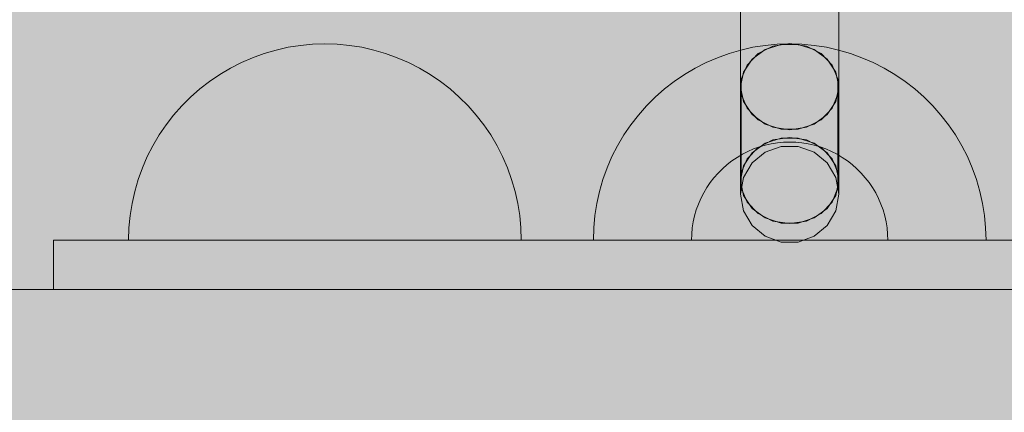
# Model space of a CAD drawing. Units: millimetres. Extents: x 19379 to 78886, y -4511 to 27343.
# Drawn here: x 28648 to 28749, y -1130 to -1090 of the extents above; entities that cross this region are included whole.
import ezdxf

# ---------------------------------------------------------------- set-up
doc = ezdxf.new("R2010")
doc.units = ezdxf.units.MM
doc.header["$MEASUREMENT"] = 0
doc.layers.add('2D - Ogólne_Nr_pióra__63', color=7, linetype='Continuous', lineweight=13, true_color=0xff9955)
doc.layers.add('ZESTAW_Nr_pióra__7_Nr_pióra__7', color=7, linetype='Continuous', lineweight=13)

msp = doc.modelspace()

# ---------------------------------------------------------------- hatches: boundary and pattern name
at = {"layer": '2D - Ogólne_Nr_pióra__63', "linetype": 'Continuous', "lineweight": 0, "true_color": 0x3f2615}
msp.add_hatch(color=19, dxfattribs=at).paths.add_polyline_path([(22099.91, 8863.96), (30599.91, 8863.96), (30599.91, 847.58), (32599.91, 847.58), (32599.91, -3136.04), (22099.91, -3136.04)])

# ---------------------------------------------------------------- linework, layer by layer
at = {"layer": 'ZESTAW_Nr_pióra__7_Nr_pióra__7', "linetype": 'Continuous'}
for p, q in [((28721.76, -1086.04), (28721.76, -1090.29)), ((28731.76, -1086.04), (28731.76, -1090.29)), ((28721.76, -1087), (28721.76, -1090.7)), ((28731.76, -1087), (28731.76, -1090.7)), ((28721.76, -1090.29), (28721.76, -1094)), ((28721.76, -1090.7), (28721.76, -1094.96)), ((28731.76, -1090.29), (28731.76, -1094)), ((28731.76, -1090.7), (28731.76, -1094.96)), ((28674.45, -1092.96), (28673.24, -1093.31)), ((28675.68, -1092.68), (28674.45, -1092.96)), ((28676.92, -1092.49), (28675.68, -1092.68)), ((28678.17, -1092.37), (28676.92, -1092.49)), ((28679.42, -1092.33), (28678.17, -1092.37)), ((28679.42, -1092.33), (28680.68, -1092.37)), ((28680.68, -1092.37), (28681.93, -1092.49)), ((28681.93, -1092.49), (28683.17, -1092.68)), ((28683.17, -1092.68), (28684.4, -1092.96)), ((28684.4, -1092.96), (28685.6, -1093.31)), ((28720.58, -1093.31), (28721.79, -1092.96)), ((28721.79, -1092.96), (28723.01, -1092.68)), ((28724.26, -1092.9), (28722.93, -1093.88)), ((28723.01, -1092.68), (28724.25, -1092.49)), ((28725.05, -1092.56), (28723.55, -1093.32)), ((28724.25, -1092.49), (28725.5, -1092.37)), ((28725.89, -1092.38), (28724.26, -1092.9)), ((28726.76, -1092.29), (28725.05, -1092.56)), ((28725.5, -1092.37), (28726.76, -1092.33)), ((28727.63, -1092.38), (28725.89, -1092.38)), ((28728.47, -1092.56), (28726.76, -1092.29)), ((28726.76, -1092.33), (28728.01, -1092.37)), ((28729.26, -1092.9), (28727.63, -1092.38)), ((28728.01, -1092.37), (28729.27, -1092.49)), ((28729.97, -1093.32), (28728.47, -1092.56)), ((28730.59, -1093.88), (28729.26, -1092.9)), ((28729.27, -1092.49), (28730.51, -1092.68)), ((28730.51, -1092.68), (28731.73, -1092.96)), ((28731.73, -1092.96), (28732.94, -1093.31)), ((28672.06, -1093.74), (28670.91, -1094.23)), ((28673.24, -1093.31), (28672.06, -1093.74)), ((28685.6, -1093.31), (28686.79, -1093.74)), ((28686.79, -1093.74), (28687.94, -1094.23)), ((28718.24, -1094.23), (28719.4, -1093.74)), ((28719.4, -1093.74), (28720.58, -1093.31)), ((28721.76, -1094), (28721.76, -1096.7)), ((28722.93, -1093.88), (28722.06, -1095.2)), ((28723.55, -1093.32), (28722.43, -1094.49)), ((28731.09, -1094.49), (28729.97, -1093.32)), ((28731.46, -1095.2), (28730.59, -1093.88)), ((28731.76, -1094), (28731.76, -1096.7)), ((28732.94, -1093.31), (28734.12, -1093.74)), ((28734.12, -1093.74), (28735.27, -1094.23)), ((28669.79, -1094.8), (28668.71, -1095.44)), ((28670.91, -1094.23), (28669.79, -1094.8)), ((28687.94, -1094.23), (28689.06, -1094.8)), ((28689.06, -1094.8), (28690.14, -1095.44)), ((28716.04, -1095.44), (28717.12, -1094.8)), ((28717.12, -1094.8), (28718.24, -1094.23)), ((28721.76, -1094.96), (28721.76, -1099.25)), ((28722.43, -1094.49), (28721.83, -1095.92)), ((28731.68, -1095.92), (28731.09, -1094.49)), ((28731.76, -1094.96), (28731.76, -1099.25)), ((28735.27, -1094.23), (28736.39, -1094.8)), ((28736.39, -1094.8), (28737.48, -1095.44)), ((28667.67, -1096.15), (28666.67, -1096.92)), ((28668.71, -1095.44), (28667.67, -1096.15)), ((28690.14, -1095.44), (28691.18, -1096.15)), ((28691.18, -1096.15), (28692.17, -1096.92)), ((28714.01, -1096.92), (28715, -1096.15)), ((28715, -1096.15), (28716.04, -1095.44)), ((28722.06, -1095.2), (28721.76, -1096.7)), ((28721.83, -1095.92), (28721.83, -1097.45)), ((28731.76, -1096.7), (28731.46, -1095.2)), ((28731.68, -1097.45), (28731.68, -1095.92)), ((28737.48, -1095.44), (28738.51, -1096.15)), ((28738.51, -1096.15), (28739.51, -1096.92)), ((28666.67, -1096.92), (28665.73, -1097.75)), ((28692.17, -1096.92), (28693.11, -1097.75)), ((28713.07, -1097.75), (28714.01, -1096.92)), ((28721.76, -1096.7), (28722.06, -1098.2)), ((28731.46, -1098.2), (28731.76, -1096.7)), ((28739.51, -1096.92), (28740.45, -1097.75)), ((28665.73, -1097.75), (28664.84, -1098.64)), ((28693.11, -1097.75), (28694, -1098.64)), ((28712.18, -1098.64), (28713.07, -1097.75)), ((28721.83, -1097.45), (28722.43, -1098.88)), ((28721.83, -1097.45), (28721.83, -1107)), ((28731.09, -1098.88), (28731.68, -1097.45)), ((28731.68, -1097.45), (28731.68, -1107)), ((28740.45, -1097.75), (28741.34, -1098.64)), ((28664.84, -1098.64), (28664.01, -1099.58)), ((28694, -1098.64), (28694.83, -1099.58)), ((28711.35, -1099.58), (28712.18, -1098.64)), ((28722.06, -1098.2), (28722.93, -1099.52)), ((28722.43, -1098.88), (28723.55, -1100.05)), ((28729.97, -1100.05), (28731.09, -1098.88)), ((28730.59, -1099.52), (28731.46, -1098.2)), ((28741.34, -1098.64), (28742.17, -1099.58)), ((28664.01, -1099.58), (28663.24, -1100.57)), ((28694.83, -1099.58), (28695.6, -1100.57)), ((28710.58, -1100.57), (28711.35, -1099.58)), ((28721.76, -1099.25), (28721.76, -1103.06)), ((28722.93, -1099.52), (28724.26, -1100.51)), ((28723.55, -1100.05), (28725.05, -1100.81)), ((28728.47, -1100.81), (28729.97, -1100.05)), ((28729.26, -1100.51), (28730.59, -1099.52)), ((28731.76, -1099.25), (28731.76, -1103.06)), ((28742.17, -1099.58), (28742.94, -1100.57)), ((28663.24, -1100.57), (28662.54, -1101.61)), ((28695.6, -1100.57), (28696.31, -1101.61)), ((28709.87, -1101.61), (28710.58, -1100.57)), ((28724.26, -1100.51), (28725.89, -1101.03)), ((28725.05, -1100.81), (28726.76, -1101.08)), ((28725.89, -1101.03), (28727.63, -1101.03)), ((28726.76, -1101.08), (28728.47, -1100.81)), ((28727.63, -1101.03), (28729.26, -1100.51)), ((28742.94, -1100.57), (28743.65, -1101.61)), ((28662.54, -1101.61), (28661.9, -1102.7)), ((28696.31, -1101.61), (28696.95, -1102.7)), ((28709.23, -1102.7), (28709.87, -1101.61)), ((28725.05, -1102.11), (28723.55, -1102.88)), ((28725.89, -1101.93), (28724.26, -1102.45)), ((28726.76, -1101.85), (28725.05, -1102.11)), ((28727.63, -1101.93), (28725.89, -1101.93)), ((28728.47, -1102.11), (28726.76, -1101.85)), ((28729.26, -1102.45), (28727.63, -1101.93)), ((28729.97, -1102.88), (28728.47, -1102.11)), ((28743.65, -1101.61), (28744.29, -1102.7)), ((28661.9, -1102.7), (28661.33, -1103.81)), ((28696.95, -1102.7), (28697.52, -1103.81)), ((28708.66, -1103.81), (28709.23, -1102.7)), ((28721.76, -1103.06), (28721.76, -1105.94)), ((28723.55, -1102.88), (28722.43, -1104.04)), ((28722.5, -1103.28), (28723.08, -1103.03)), ((28724.26, -1102.45), (28722.93, -1103.43)), ((28723.08, -1103.03), (28723.67, -1102.82)), ((28723.67, -1102.82), (28724.27, -1102.64)), ((28725.89, -1102.77), (28724.26, -1103.35)), ((28724.27, -1102.64), (28724.89, -1102.51)), ((28724.89, -1102.51), (28725.51, -1102.41)), ((28725.51, -1102.41), (28726.13, -1102.35)), ((28727.63, -1102.77), (28725.89, -1102.77)), ((28726.13, -1102.35), (28726.76, -1102.33)), ((28726.76, -1102.33), (28727.39, -1102.35)), ((28727.39, -1102.35), (28728.01, -1102.41)), ((28729.26, -1103.35), (28727.63, -1102.77)), ((28728.01, -1102.41), (28728.63, -1102.51)), ((28728.63, -1102.51), (28729.25, -1102.64)), ((28729.25, -1102.64), (28729.85, -1102.82)), ((28730.59, -1103.43), (28729.26, -1102.45)), ((28729.85, -1102.82), (28730.44, -1103.03)), ((28731.09, -1104.04), (28729.97, -1102.88)), ((28730.44, -1103.03), (28731.02, -1103.28)), ((28731.76, -1103.06), (28731.76, -1105.94)), ((28744.29, -1102.7), (28744.86, -1103.81)), ((28661.33, -1103.81), (28660.83, -1104.97)), ((28697.52, -1103.81), (28698.02, -1104.97)), ((28708.16, -1104.97), (28708.66, -1103.81)), ((28720.88, -1104.24), (28721.4, -1103.89)), ((28721.4, -1103.89), (28721.94, -1103.57)), ((28722.43, -1104.04), (28721.83, -1105.48)), ((28721.94, -1103.57), (28722.5, -1103.28)), ((28722.93, -1103.43), (28722.06, -1104.75)), ((28724.26, -1103.35), (28722.93, -1104.46)), ((28730.59, -1104.46), (28729.26, -1103.35)), ((28731.46, -1104.75), (28730.59, -1103.43)), ((28731.02, -1103.28), (28731.58, -1103.57)), ((28731.68, -1105.48), (28731.09, -1104.04)), ((28731.58, -1103.57), (28732.12, -1103.89)), ((28732.12, -1103.89), (28732.64, -1104.24)), ((28744.86, -1103.81), (28745.35, -1104.97)), ((28660.83, -1104.97), (28660.4, -1106.15)), ((28698.02, -1104.97), (28698.44, -1106.15)), ((28707.74, -1106.15), (28708.16, -1104.97)), ((28719.47, -1105.49), (28719.91, -1105.04)), ((28719.91, -1105.04), (28720.38, -1104.63)), ((28720.38, -1104.63), (28720.88, -1104.24)), ((28722.06, -1104.75), (28721.76, -1106.26)), ((28722.93, -1104.46), (28722.06, -1105.95)), ((28731.46, -1105.95), (28730.59, -1104.46)), ((28731.76, -1106.26), (28731.46, -1104.75)), ((28732.64, -1104.24), (28733.13, -1104.63)), ((28733.13, -1104.63), (28733.6, -1105.04)), ((28733.6, -1105.04), (28734.05, -1105.49)), ((28745.35, -1104.97), (28745.78, -1106.15)), ((28660.4, -1106.15), (28660.05, -1107.36)), ((28698.44, -1106.15), (28698.79, -1107.36)), ((28707.39, -1107.36), (28707.74, -1106.15)), ((28718.67, -1106.45), (28719.05, -1105.96)), ((28719.05, -1105.96), (28719.47, -1105.49)), ((28721.76, -1105.94), (28721.76, -1106.26)), ((28722.06, -1105.95), (28721.76, -1107.64)), ((28731.76, -1107.64), (28731.46, -1105.95)), ((28731.76, -1105.94), (28731.76, -1106.26)), ((28734.05, -1105.49), (28734.46, -1105.96)), ((28734.46, -1105.96), (28734.85, -1106.45)), ((28745.78, -1106.15), (28746.13, -1107.36)), ((28718, -1107.51), (28718.32, -1106.97)), ((28718.32, -1106.97), (28718.67, -1106.45)), ((28721.76, -1107.64), (28721.76, -1106.26)), ((28721.76, -1106.26), (28722.06, -1107.76)), ((28721.83, -1107), (28722.43, -1108.44)), ((28731.09, -1108.44), (28731.68, -1107)), ((28731.46, -1107.76), (28731.76, -1106.26)), ((28731.76, -1107.64), (28731.76, -1106.26)), ((28734.85, -1106.45), (28735.2, -1106.97)), ((28735.2, -1106.97), (28735.52, -1107.51)), ((28660.05, -1107.36), (28659.78, -1108.58)), ((28698.79, -1107.36), (28699.07, -1108.58)), ((28707.11, -1108.58), (28707.39, -1107.36)), ((28717.46, -1108.65), (28717.71, -1108.07)), ((28717.71, -1108.07), (28718, -1107.51)), ((28721.76, -1107.64), (28722.06, -1109.33)), ((28722.06, -1107.76), (28722.93, -1109.08)), ((28730.59, -1109.08), (28731.46, -1107.76)), ((28731.46, -1109.33), (28731.76, -1107.64)), ((28735.52, -1107.51), (28735.81, -1108.07)), ((28735.81, -1108.07), (28736.06, -1108.65)), ((28746.13, -1107.36), (28746.4, -1108.58)), ((28659.78, -1108.58), (28659.58, -1109.82)), ((28699.07, -1108.58), (28699.27, -1109.82)), ((28706.92, -1109.82), (28707.11, -1108.58)), ((28717.25, -1109.24), (28717.46, -1108.65)), ((28722.43, -1108.44), (28723.55, -1109.61)), ((28722.93, -1109.08), (28724.26, -1110.06)), ((28729.26, -1110.06), (28730.59, -1109.08)), ((28729.97, -1109.61), (28731.09, -1108.44)), ((28736.06, -1108.65), (28736.27, -1109.24)), ((28746.4, -1108.58), (28746.6, -1109.82)), ((28659.58, -1109.82), (28659.46, -1111.07)), ((28699.27, -1109.82), (28699.38, -1111.07)), ((28706.8, -1111.07), (28706.92, -1109.82)), ((28716.94, -1110.46), (28717.07, -1109.84)), ((28717.07, -1109.84), (28717.25, -1109.24)), ((28722.06, -1109.33), (28722.93, -1110.82)), ((28723.55, -1109.61), (28725.05, -1110.37)), ((28724.26, -1110.06), (28725.89, -1110.58)), ((28727.63, -1110.58), (28729.26, -1110.06)), ((28728.47, -1110.37), (28729.97, -1109.61)), ((28730.59, -1110.82), (28731.46, -1109.33)), ((28736.27, -1109.24), (28736.44, -1109.84)), ((28736.44, -1109.84), (28736.58, -1110.46)), ((28746.6, -1109.82), (28746.72, -1111.07)), ((28659.46, -1111.07), (28659.42, -1112.33)), ((28699.38, -1111.07), (28699.42, -1112.33)), ((28706.76, -1112.33), (28706.8, -1111.07)), ((28716.78, -1111.7), (28716.84, -1111.08)), ((28716.84, -1111.08), (28716.94, -1110.46)), ((28722.93, -1110.82), (28724.26, -1111.92)), ((28725.05, -1110.37), (28726.76, -1110.63)), ((28725.89, -1110.58), (28727.63, -1110.58)), ((28726.76, -1110.63), (28728.47, -1110.37)), ((28729.26, -1111.92), (28730.59, -1110.82)), ((28736.58, -1110.46), (28736.68, -1111.08)), ((28736.68, -1111.08), (28736.74, -1111.7)), ((28746.72, -1111.07), (28746.76, -1112.33)), ((28716.76, -1112.33), (28716.78, -1111.7)), ((28724.26, -1111.92), (28725.89, -1112.51)), ((28727.63, -1112.51), (28729.26, -1111.92)), ((28736.74, -1111.7), (28736.76, -1112.33)), ((28801.76, -1112.33), (28651.76, -1112.33)), ((28651.76, -1112.33), (28651.76, -1117.33)), ((28659.46, -1112.33), (28659.42, -1112.33)), ((28659.58, -1112.33), (28659.46, -1112.33)), ((28659.78, -1112.33), (28659.58, -1112.33)), ((28660.05, -1112.33), (28659.78, -1112.33)), ((28660.4, -1112.33), (28660.05, -1112.33)), ((28660.83, -1112.33), (28660.4, -1112.33)), ((28661.33, -1112.33), (28660.83, -1112.33)), ((28661.9, -1112.33), (28661.33, -1112.33)), ((28662.54, -1112.33), (28661.9, -1112.33)), ((28663.24, -1112.33), (28662.54, -1112.33)), ((28664.01, -1112.33), (28663.24, -1112.33)), ((28664.84, -1112.33), (28664.01, -1112.33)), ((28665.73, -1112.33), (28664.84, -1112.33)), ((28666.67, -1112.33), (28665.73, -1112.33)), ((28667.67, -1112.33), (28666.67, -1112.33)), ((28668.71, -1112.33), (28667.67, -1112.33)), ((28669.79, -1112.33), (28668.71, -1112.33)), ((28670.91, -1112.33), (28669.79, -1112.33)), ((28672.06, -1112.33), (28670.91, -1112.33)), ((28673.24, -1112.33), (28672.06, -1112.33)), ((28674.45, -1112.33), (28673.24, -1112.33)), ((28675.68, -1112.33), (28674.45, -1112.33)), ((28676.92, -1112.33), (28675.68, -1112.33)), ((28678.17, -1112.33), (28676.92, -1112.33)), ((28679.42, -1112.33), (28678.17, -1112.33)), ((28680.68, -1112.33), (28679.42, -1112.33)), ((28681.93, -1112.33), (28680.68, -1112.33)), ((28683.17, -1112.33), (28681.93, -1112.33)), ((28684.4, -1112.33), (28683.17, -1112.33)), ((28685.6, -1112.33), (28684.4, -1112.33)), ((28686.79, -1112.33), (28685.6, -1112.33)), ((28687.94, -1112.33), (28686.79, -1112.33)), ((28689.06, -1112.33), (28687.94, -1112.33)), ((28690.14, -1112.33), (28689.06, -1112.33)), ((28691.18, -1112.33), (28690.14, -1112.33)), ((28692.17, -1112.33), (28691.18, -1112.33)), ((28693.11, -1112.33), (28692.17, -1112.33)), ((28694, -1112.33), (28693.11, -1112.33)), ((28694.83, -1112.33), (28694, -1112.33)), ((28695.6, -1112.33), (28694.83, -1112.33)), ((28696.31, -1112.33), (28695.6, -1112.33)), ((28696.95, -1112.33), (28696.31, -1112.33)), ((28697.52, -1112.33), (28696.95, -1112.33)), ((28698.02, -1112.33), (28697.52, -1112.33)), ((28698.44, -1112.33), (28698.02, -1112.33)), ((28698.79, -1112.33), (28698.44, -1112.33)), ((28699.07, -1112.33), (28698.79, -1112.33)), ((28699.27, -1112.33), (28699.07, -1112.33)), ((28699.38, -1112.33), (28699.27, -1112.33)), ((28699.42, -1112.33), (28699.38, -1112.33)), ((28706.77, -1112.33), (28706.8, -1112.33)), ((28706.8, -1112.33), (28706.85, -1112.33)), ((28706.85, -1112.33), (28706.92, -1112.33)), ((28706.92, -1112.33), (28707, -1112.33)), ((28707, -1112.33), (28707.11, -1112.33)), ((28707.11, -1112.33), (28707.23, -1112.33)), ((28707.23, -1112.33), (28707.38, -1112.33)), ((28707.38, -1112.33), (28707.54, -1112.33)), ((28707.54, -1112.33), (28707.71, -1112.33)), ((28707.71, -1112.33), (28707.91, -1112.33)), ((28707.91, -1112.33), (28708.11, -1112.33)), ((28708.11, -1112.33), (28708.34, -1112.33)), ((28708.34, -1112.33), (28708.57, -1112.33)), ((28708.57, -1112.33), (28708.82, -1112.33)), ((28708.82, -1112.33), (28709.08, -1112.33)), ((28709.08, -1112.33), (28709.35, -1112.33)), ((28709.35, -1112.33), (28709.63, -1112.33)), ((28709.63, -1112.33), (28709.92, -1112.33)), ((28709.92, -1112.33), (28710.21, -1112.33)), ((28710.21, -1112.33), (28710.52, -1112.33)), ((28710.52, -1112.33), (28710.82, -1112.33)), ((28710.82, -1112.33), (28711.13, -1112.33)), ((28711.13, -1112.33), (28711.44, -1112.33)), ((28711.44, -1112.33), (28711.76, -1112.33)), ((28711.76, -1112.33), (28712.07, -1112.33)), ((28712.07, -1112.33), (28712.39, -1112.33)), ((28712.39, -1112.33), (28712.7, -1112.33)), ((28712.7, -1112.33), (28713, -1112.33)), ((28713, -1112.33), (28713.3, -1112.33)), ((28713.3, -1112.33), (28713.6, -1112.33)), ((28713.6, -1112.33), (28713.89, -1112.33)), ((28713.89, -1112.33), (28714.17, -1112.33)), ((28714.17, -1112.33), (28714.44, -1112.33)), ((28714.44, -1112.33), (28714.7, -1112.33)), ((28714.7, -1112.33), (28714.95, -1112.33)), ((28714.95, -1112.33), (28715.18, -1112.33)), ((28715.18, -1112.33), (28715.4, -1112.33)), ((28715.4, -1112.33), (28715.61, -1112.33)), ((28715.61, -1112.33), (28715.8, -1112.33)), ((28715.8, -1112.33), (28715.98, -1112.33)), ((28715.98, -1112.33), (28716.14, -1112.33)), ((28716.14, -1112.33), (28716.28, -1112.33)), ((28716.28, -1112.33), (28716.41, -1112.33)), ((28716.41, -1112.33), (28716.51, -1112.33)), ((28716.51, -1112.33), (28716.6, -1112.33)), ((28716.6, -1112.33), (28716.67, -1112.33)), ((28716.67, -1112.33), (28716.72, -1112.33)), ((28716.72, -1112.33), (28716.75, -1112.33)), ((28725.89, -1112.51), (28727.63, -1112.51)), ((28736.8, -1112.33), (28736.77, -1112.33)), ((28736.85, -1112.33), (28736.8, -1112.33)), ((28736.92, -1112.33), (28736.85, -1112.33)), ((28737, -1112.33), (28736.92, -1112.33)), ((28737.11, -1112.33), (28737, -1112.33)), ((28737.23, -1112.33), (28737.11, -1112.33)), ((28737.38, -1112.33), (28737.23, -1112.33)), ((28737.54, -1112.33), (28737.38, -1112.33)), ((28737.71, -1112.33), (28737.54, -1112.33)), ((28737.91, -1112.33), (28737.71, -1112.33)), ((28738.11, -1112.33), (28737.91, -1112.33)), ((28738.34, -1112.33), (28738.11, -1112.33)), ((28738.57, -1112.33), (28738.34, -1112.33)), ((28738.82, -1112.33), (28738.57, -1112.33)), ((28739.08, -1112.33), (28738.82, -1112.33)), ((28739.35, -1112.33), (28739.08, -1112.33)), ((28739.63, -1112.33), (28739.35, -1112.33)), ((28739.92, -1112.33), (28739.63, -1112.33)), ((28740.21, -1112.33), (28739.92, -1112.33)), ((28740.52, -1112.33), (28740.21, -1112.33)), ((28740.82, -1112.33), (28740.52, -1112.33)), ((28741.13, -1112.33), (28740.82, -1112.33)), ((28741.44, -1112.33), (28741.13, -1112.33)), ((28741.76, -1112.33), (28741.44, -1112.33)), ((28742.07, -1112.33), (28741.76, -1112.33)), ((28742.39, -1112.33), (28742.07, -1112.33)), ((28742.7, -1112.33), (28742.39, -1112.33)), ((28743, -1112.33), (28742.7, -1112.33)), ((28743.3, -1112.33), (28743, -1112.33)), ((28743.6, -1112.33), (28743.3, -1112.33)), ((28743.89, -1112.33), (28743.6, -1112.33)), ((28744.17, -1112.33), (28743.89, -1112.33)), ((28744.44, -1112.33), (28744.17, -1112.33)), ((28744.7, -1112.33), (28744.44, -1112.33)), ((28744.95, -1112.33), (28744.7, -1112.33)), ((28745.18, -1112.33), (28744.95, -1112.33)), ((28745.4, -1112.33), (28745.18, -1112.33)), ((28745.61, -1112.33), (28745.4, -1112.33)), ((28745.8, -1112.33), (28745.61, -1112.33)), ((28745.98, -1112.33), (28745.8, -1112.33)), ((28746.14, -1112.33), (28745.98, -1112.33)), ((28746.28, -1112.33), (28746.14, -1112.33)), ((28746.41, -1112.33), (28746.28, -1112.33)), ((28746.51, -1112.33), (28746.41, -1112.33)), ((28746.6, -1112.33), (28746.51, -1112.33)), ((28746.67, -1112.33), (28746.6, -1112.33)), ((28746.72, -1112.33), (28746.67, -1112.33)), ((28746.75, -1112.33), (28746.72, -1112.33)), ((30686.26, -1117.33), (28586.26, -1117.33)), ((28651.76, -1117.33), (28801.76, -1117.33))]:
    msp.add_line(p, q, dxfattribs=at)

doc.saveas('drawing.dxf')
